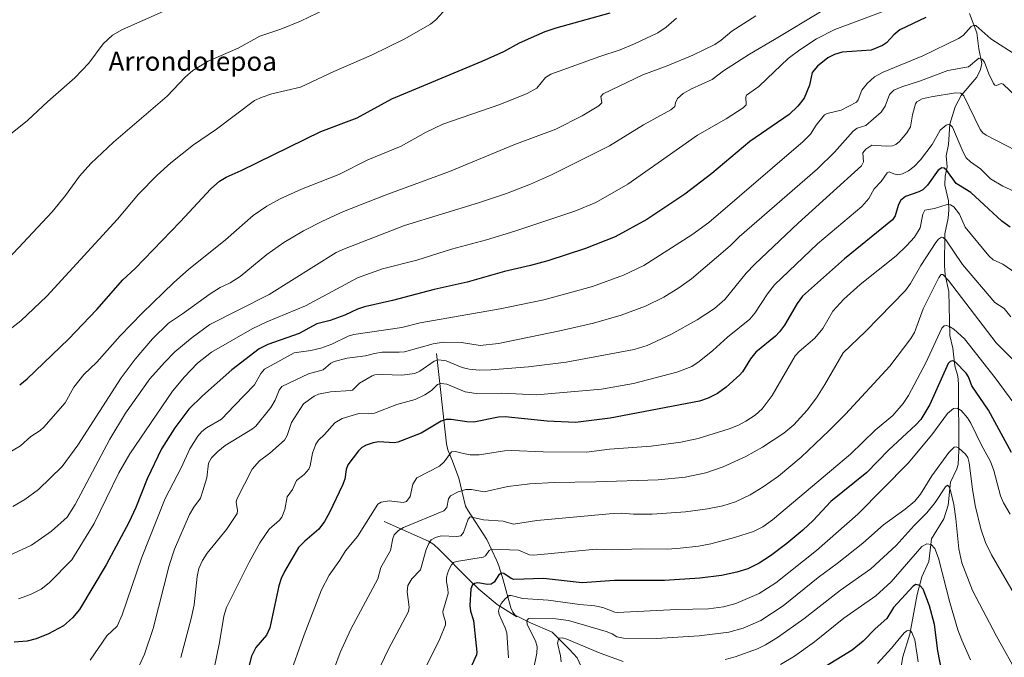
# Model space of a CAD drawing. Units: metres. Extents: x 651228 to 654684, y 4755546 to 4757935.
# Drawn here: x 652046 to 652458, y 4757438 to 4757705 of the extents above; entities that cross this region are included whole.
import ezdxf
from ezdxf.enums import TextEntityAlignment as Align

# ---------------------------------------------------------------- set-up
doc = ezdxf.new("R2010")
doc.units = ezdxf.units.M
doc.header["$MEASUREMENT"] = 0
for name, color, linetype, lineweight in [('Corriente natural lineal', 142, 'Continuous', 13), ('Curva de nivel maestra', 36, 'Continuous', 30), ('Curva de nivel normal', 36, 'Continuous', 0), ('Texto cartográfico', 19, 'Continuous', 0)]:
    doc.layers.add(name, color=color, linetype=linetype, lineweight=lineweight)
doc.styles.add('Arial', font='txt', dxfattribs={"height": 0.2})

# ---------------------------------------------------------------- blocks, each defined once
blk = doc.blocks.new('*U166')
at = {"layer": 'Curva de nivel normal', "color": 36, "linetype": 'Continuous', "lineweight": 0}
blk.add_polyline3d([(652320.92, 4757705.88, 1345), (652316.72, 4757702.13, 1345), (652313.16, 4757699.75, 1345), (652303.46, 4757695.17, 1345), (652297.48, 4757692.63, 1345), (652288.92, 4757689.88, 1345), (652268.49, 4757682.46, 1345), (652266.22, 4757681.05, 1345), (652262.54, 4757676.61, 1345), (652258.54, 4757674.35, 1345), (652247.05, 4757669.79, 1345), (652223.27, 4757661.53, 1345), (652216.03, 4757658.11, 1345), (652205.81, 4757652.38, 1345), (652191.93, 4757646.56, 1345), (652179.78, 4757640.43, 1345), (652164.2, 4757634.32, 1345), (652155.28, 4757630.28, 1345), (652149.65, 4757627.19, 1345), (652143.98, 4757623.34, 1345), (652132.36, 4757613.18, 1345), (652116.92, 4757600.68, 1345), (652110.78, 4757595.32, 1345), (652097.61, 4757582.45, 1345), (652088.42, 4757572.95, 1345), (652078.6, 4757561.91, 1345), (652073.16, 4757556.78, 1345), (652068.97, 4757551.53, 1345), (652065.41, 4757544.98, 1345), (652056.42, 4757534.8, 1345), (652054.9, 4757533.44, 1345), (652050.99, 4757530.92, 1345), (652046.65, 4757526.96, 1345), (652040.59, 4757523.38, 1345)], dxfattribs=at)
blk = doc.blocks.new('*U186')
at = {"layer": 'Curva de nivel normal', "color": 36, "linetype": 'Continuous', "lineweight": 0}
blk.add_polyline3d([(652043.5, 4757501.63, 1340), (652048.53, 4757504.47, 1340), (652054.14, 4757508.66, 1340), (652064.14, 4757518.29, 1340), (652070.61, 4757527.31, 1340), (652088.74, 4757555.42, 1340), (652094.59, 4757563.25, 1340), (652101.93, 4757571.7, 1340), (652108.59, 4757578.36, 1340), (652114.37, 4757582.16, 1340), (652125.96, 4757590.59, 1340), (652130.21, 4757593.19, 1340), (652134.32, 4757595.1, 1340), (652138.47, 4757597.84, 1340), (652149.67, 4757607.08, 1340), (652156.77, 4757612.09, 1340), (652165.01, 4757616.94, 1340), (652172.93, 4757621.03, 1340), (652181.77, 4757624.99, 1340), (652199.11, 4757631.82, 1340), (652226.12, 4757641.68, 1340), (652252.99, 4757652.94, 1340), (652270.48, 4757659.41, 1340), (652281.59, 4757665.05, 1340), (652288.56, 4757669.2, 1340), (652289.75, 4757670.43, 1340), (652289.39, 4757673.14, 1340), (652290.28, 4757674.2, 1340), (652306.93, 4757682.14, 1340), (652317.06, 4757685.95, 1340), (652327.77, 4757690.37, 1340), (652337.06, 4757694.92, 1340), (652339.62, 4757696.64, 1340), (652344.05, 4757700.42, 1340), (652354.16, 4757706.85, 1340)], dxfattribs=at)
blk = doc.blocks.new('*U194')
at = {"layer": 'Curva de nivel normal', "color": 36, "linetype": 'Continuous', "lineweight": 0}
blk.add_polyline3d([(652381.93, 4757709.01, 1335), (652361.9, 4757696.97, 1335), (652351.51, 4757690.83, 1335), (652340.63, 4757683.8, 1335), (652335.85, 4757680.22, 1335), (652327.19, 4757676.31, 1335), (652323.72, 4757674.38, 1335), (652321.33, 4757672.31, 1335), (652320.5, 4757670.51, 1335), (652320.32, 4757668.89, 1335), (652318.66, 4757667.48, 1335), (652307.22, 4757661.33, 1335), (652292.95, 4757652.47, 1335), (652268.65, 4757640.36, 1335), (652259.99, 4757636.47, 1335), (652249.83, 4757632.51, 1335), (652238.2, 4757628.6, 1335), (652207.29, 4757619.19, 1335), (652182.12, 4757609.42, 1335), (652178.63, 4757607.82, 1335), (652150.59, 4757590.28, 1335), (652125.85, 4757577.79, 1335), (652118.44, 4757572.34, 1335), (652111.17, 4757566.24, 1335), (652106.82, 4757561.9, 1335), (652100.77, 4757554.94, 1335), (652090.56, 4757540.67, 1335), (652083.97, 4757529.81, 1335), (652069.53, 4757502.37, 1335), (652066.18, 4757497.18, 1335), (652059.65, 4757491.28, 1335), (652051.34, 4757485.43, 1335), (652041.96, 4757481.04, 1335)], dxfattribs=at)
blk = doc.blocks.new('*U202')
at = {"layer": 'Curva de nivel normal', "color": 36, "linetype": 'Continuous', "lineweight": 0}
blk.add_polyline3d([(652039.34, 4757573.48, 1355), (652046.76, 4757579.34, 1355), (652057.66, 4757589.64, 1355), (652087.23, 4757621.87, 1355), (652096.08, 4757632.28, 1355), (652103.77, 4757640.18, 1355), (652109.52, 4757645.4, 1355), (652118.99, 4757652.84, 1355), (652128.6, 4757659.42, 1355), (652144.55, 4757671.41, 1355), (652147.69, 4757672.9, 1355), (652151.72, 4757674.24, 1355), (652163.8, 4757677.02, 1355), (652177.68, 4757683.6, 1355), (652193.45, 4757690.37, 1355), (652207.1, 4757697.14, 1355), (652218.16, 4757703.4, 1355), (652220.34, 4757705.19, 1355), (652223.42, 4757708.48, 1355)], dxfattribs=at)
blk = doc.blocks.new('*U215')
at = {"layer": 'Curva de nivel maestra', "color": 36, "linetype": 'Continuous', "lineweight": 30}
blk.add_polyline3d([(652046.33, 4757552.45, 1350), (652049.52, 4757555.07, 1350), (652066.76, 4757571.63, 1350), (652078.6, 4757583.99, 1350), (652089.49, 4757596.36, 1350), (652094.61, 4757601.22, 1350), (652113.5, 4757620.71, 1350), (652126.3, 4757634.56, 1350), (652129.82, 4757637.69, 1350), (652132.7, 4757639.39, 1350), (652138.98, 4757642.15, 1350), (652172.2, 4757658.49, 1350), (652187.47, 4757664.15, 1350), (652201.98, 4757672.21, 1350), (652239.71, 4757687.95, 1350), (652248.71, 4757692.01, 1350), (652255.31, 4757695.63, 1350), (652262.62, 4757698.78, 1350), (652266.03, 4757700.32, 1350), (652270.66, 4757701.87, 1350), (652293.29, 4757708.08, 1350)], dxfattribs=at)
blk = doc.blocks.new('*U217')
at = {"layer": 'Curva de nivel maestra', "color": 36, "linetype": 'Continuous', "lineweight": 30}
blk.add_polyline3d([(652425.26, 4757706.19, 1325), (652414.37, 4757701.06, 1325), (652411.81, 4757698.97, 1325), (652408.85, 4757695.59, 1325), (652407.16, 4757694.45, 1325), (652402.41, 4757692.58, 1325), (652390.25, 4757691.62, 1325), (652387.11, 4757690.66, 1325), (652384.3, 4757689.26, 1325), (652379.97, 4757685.76, 1325), (652377.73, 4757683.16, 1325), (652376.55, 4757677.82, 1325), (652374.3, 4757672.37, 1325), (652371.66, 4757669.1, 1325), (652368.06, 4757665.55, 1325), (652351.66, 4757654.24, 1325), (652335.73, 4757640.96, 1325), (652324.46, 4757632.22, 1325), (652308.51, 4757621.6, 1325), (652295.32, 4757614.44, 1325), (652282.95, 4757609.49, 1325), (652267.18, 4757604.37, 1325), (652259.93, 4757602.4, 1325), (652249.07, 4757599.97, 1325), (652233.4, 4757595.42, 1325), (652219.58, 4757592.34, 1325), (652202.28, 4757587.76, 1325), (652190.57, 4757585.06, 1325), (652187.65, 4757584.12, 1325), (652182.23, 4757581.68, 1325), (652176.13, 4757579.46, 1325), (652170.59, 4757577.97, 1325), (652168.83, 4757577.06, 1325), (652163.24, 4757574, 1325), (652150.12, 4757569.4, 1325), (652146.48, 4757567.5, 1325), (652135.02, 4757558.74, 1325), (652122.82, 4757547.83, 1325), (652117.09, 4757542.28, 1325), (652111.27, 4757534.56, 1325), (652105.57, 4757525.73, 1325), (652099.68, 4757513.16, 1325), (652094.89, 4757501.21, 1325), (652091.94, 4757494.92, 1325), (652082.49, 4757477.21, 1325), (652071.41, 4757458.44, 1325), (652068.45, 4757455.07, 1325), (652064.6, 4757451.73, 1325), (652058.45, 4757448.3, 1325), (652053.28, 4757446.16, 1325), (652049.41, 4757445.31, 1325), (652044.05, 4757444.83, 1325)], dxfattribs=at)
blk = doc.blocks.new('*U220')
at = {"layer": 'Curva de nivel maestra', "color": 36, "linetype": 'Continuous', "lineweight": 30}
blk.add_polyline3d([(652461.02, 4757524.24, 1275), (652451.45, 4757541.96, 1275), (652444.45, 4757552.07, 1275), (652443.11, 4757555.8, 1275), (652442.09, 4757557.33, 1275), (652437.61, 4757561.94, 1275), (652436.46, 4757562.48, 1275), (652435.39, 4757562.22, 1275), (652434.53, 4757561.39, 1275), (652426.91, 4757544.32, 1275), (652423.14, 4757538.04, 1275), (652421.12, 4757535.73, 1275), (652409.59, 4757525.14, 1275), (652400.51, 4757515.86, 1275), (652385.45, 4757503.67, 1275), (652378.11, 4757495.7, 1275), (652373.74, 4757491.68, 1275), (652367.06, 4757486.09, 1275), (652360.26, 4757481, 1275), (652355.57, 4757477.89, 1275), (652350.8, 4757475.56, 1275), (652346.21, 4757474.13, 1275), (652339.82, 4757472.66, 1275), (652330.68, 4757471.61, 1275), (652315.93, 4757470.61, 1275), (652295.05, 4757470.67, 1275), (652281.59, 4757469.64, 1275), (652265.34, 4757471.41, 1275), (652252.93, 4757471.07, 1275), (652251.78, 4757471.43, 1275), (652248.8, 4757473.52, 1275), (652247.79, 4757473.74, 1275), (652246.74, 4757472.99, 1275), (652244.68, 4757469.91, 1275), (652243.5, 4757469.14, 1275), (652242, 4757468.98, 1275), (652237.85, 4757469.67, 1275), (652236.46, 4757469.38, 1275), (652235.49, 4757468.57, 1275), (652235.02, 4757467.13, 1275), (652234.58, 4757460.19, 1275), (652234.85, 4757457.87, 1275), (652236.09, 4757453.93, 1275), (652237.53, 4757440.67, 1275), (652237.34, 4757439.48, 1275), (652234.12, 4757432.43, 1275)], dxfattribs=at)
blk = doc.blocks.new('*U221')
at = {"layer": 'Curva de nivel maestra', "color": 36, "linetype": 'Continuous', "lineweight": 30}
blk.add_polyline3d([(652460.47, 4757618.49, 1300), (652457, 4757620.9, 1300), (652444.06, 4757632.91, 1300), (652437.97, 4757636.79, 1300), (652434.04, 4757642.19, 1300), (652432.86, 4757643.2, 1300), (652431.93, 4757643.28, 1300), (652430.46, 4757642.37, 1300), (652425.92, 4757636.04, 1300), (652424.03, 4757634.11, 1300), (652422.28, 4757633.23, 1300), (652416.67, 4757631.34, 1300), (652414.67, 4757629.57, 1300), (652413.65, 4757627.52, 1300), (652412.37, 4757623.14, 1300), (652411.29, 4757621.52, 1300), (652391.27, 4757605.15, 1300), (652373.67, 4757589.62, 1300), (652371.5, 4757586.5, 1300), (652366.2, 4757577.47, 1300), (652364.11, 4757574.71, 1300), (652362.33, 4757572.89, 1300), (652354.2, 4757566.19, 1300), (652351.94, 4757563.38, 1300), (652348.63, 4757557.95, 1300), (652347.53, 4757556.64, 1300), (652341.78, 4757551.51, 1300), (652338.08, 4757548.86, 1300), (652334.28, 4757546.87, 1300), (652330.61, 4757545.62, 1300), (652293.18, 4757538.56, 1300), (652278.72, 4757536.74, 1300), (652266.96, 4757537.23, 1300), (652249.31, 4757539.05, 1300), (652246.51, 4757538.92, 1300), (652236.26, 4757536.91, 1300), (652233.32, 4757537.03, 1300), (652226.73, 4757537.98, 1300), (652224.68, 4757537.95, 1300), (652222.58, 4757537.24, 1300), (652214.27, 4757532.32, 1300), (652204.42, 4757528.55, 1300), (652202.9, 4757528.29, 1300), (652196.54, 4757528.64, 1300), (652194.12, 4757528.26, 1300), (652191.18, 4757527.31, 1300), (652189.4, 4757526.26, 1300), (652188.03, 4757524.9, 1300), (652183.55, 4757519.06, 1300), (652182.86, 4757517.12, 1300), (652182.26, 4757513.08, 1300), (652181.38, 4757510.48, 1300), (652175.95, 4757499.14, 1300), (652173.8, 4757495.3, 1300), (652171.44, 4757492.09, 1300), (652165.59, 4757487.15, 1300), (652162.97, 4757484.41, 1300), (652157.1, 4757474.36, 1300), (652155.69, 4757471.45, 1300), (652154.67, 4757468.42, 1300), (652150.97, 4757450.85, 1300), (652149.6, 4757447.81, 1300), (652145.11, 4757442.59, 1300), (652143.21, 4757438.94, 1300), (652137.9, 4757417.54, 1300)], dxfattribs=at)

msp = doc.modelspace()

# ---------------------------------------------------------------- linework, layer by layer
at = {"layer": 'Corriente natural lineal', "color": 142, "linetype": 'Continuous', "lineweight": 13}
for points in [[(652443.48, 4757707.86, 1321.92), (652446.62, 4757699.82, 1318.86), (652447.39, 4757693.1, 1316.31), (652448.59, 4757686.98, 1314.76), (652448.09, 4757684.41, 1313.8), (652446.54, 4757681.22, 1312.33), (652440.03, 4757673.52, 1309.76), (652437.5, 4757668.79, 1307.54), (652435.3, 4757661.53, 1305.25), (652434.7, 4757653.11, 1302.92), (652433.78, 4757648.29, 1301.58), (652434.15, 4757643.7, 1300.38), (652433.36, 4757639.83, 1299.23), (652433.22, 4757636.06, 1298.09), (652434.65, 4757629.53, 1295.73), (652434.9, 4757625.69, 1293.94), (652434.61, 4757622.18, 1292.56), (652433.14, 4757615.61, 1290.56), (652433.02, 4757602.35, 1286.21), (652433.35, 4757598.48, 1285.24), (652434.86, 4757591.61, 1283.48), (652435.25, 4757573.1, 1278.67), (652436.57, 4757567.82, 1276.7), (652437.38, 4757560.49, 1274.35), (652438.55, 4757556.15, 1273.35), (652438.92, 4757552.97, 1272.57), (652439.05, 4757524.98, 1264.85), (652438.7, 4757519.12, 1263.18), (652438.23, 4757517.32, 1262.59), (652435.55, 4757511.77, 1260.76), (652434.61, 4757502.16, 1258.91), (652432.75, 4757496.44, 1257.51), (652427.62, 4757488.08, 1255.49), (652426.53, 4757478.53, 1252.88), (652423.56, 4757472.1, 1250.99), (652421.59, 4757464.76, 1248.5), (652418.6, 4757448.16, 1244.66), (652415.65, 4757438.73, 1242.61), (652414.35, 4757431.27, 1240.94)], [(652220.6, 4757565.58, 1311.61), (652224.8, 4757527.8, 1296.49), (652225.37, 4757525.35, 1295.55), (652227.29, 4757520.53, 1293.92), (652230.03, 4757513.45, 1291.87), (652232.82, 4757501.72, 1286.91), (652233.71, 4757500.12, 1286.4), (652241.67, 4757487.78, 1281.46), (652245.8, 4757478.89, 1277.27), (652246.62, 4757476.82, 1276.03), (652248.49, 4757470.85, 1274.18), (652251.64, 4757459.16, 1267.34), (652252.48, 4757457.39, 1267.1), (652253.53, 4757456.1, 1266.93), (652259.99, 4757452.95, 1264.68), (652269, 4757449, 1261.18)], [(652198.74, 4757495.28, 1292.44), (652217.32, 4757487.04, 1285.13), (652219.47, 4757485.75, 1283.99), (652221.77, 4757483.64, 1282.22), (652234.42, 4757470.76, 1276.23), (652238.31, 4757467.03, 1274.07), (652246.02, 4757460.65, 1270.23), (652254.22, 4757455.5, 1266.71)], [(652269, 4757449, 1261.18), (652276.4, 4757441.69, 1258.31), (652279.4, 4757438.22, 1257.08), (652282.11, 4757432.51, 1253.94), (652292.12, 4757416.71, 1248.06), (652296.76, 4757412.78, 1246), (652301.75, 4757406.38, 1243.42), (652311.67, 4757396.33, 1237.92), (652315.79, 4757392.57, 1236.19), (652320.94, 4757388.85, 1234.13), (652323.99, 4757385.53, 1233.49), (652328.07, 4757378.51, 1230.78), (652332.78, 4757372.24, 1228.78), (652342.09, 4757353.56, 1223.95), (652342.89, 4757349.62, 1223.42), (652343.13, 4757338.05, 1221.28), (652344.12, 4757334.52, 1220.5)]]:
    msp.add_polyline3d(points, dxfattribs=at)
at = {"layer": 'Curva de nivel maestra', "color": 36, "linetype": 'Continuous', "lineweight": 30}
msp.add_polyline3d([(652432.13, 4757431.88, 1250), (652430.27, 4757441.23, 1250), (652428.85, 4757452.18, 1250), (652426.81, 4757460.08, 1250), (652424.08, 4757466.99, 1250), (652422.71, 4757468.48, 1250), (652421.04, 4757468.9, 1250), (652420, 4757468.25, 1250), (652411.77, 4757459.29, 1250), (652408.93, 4757454.78, 1250), (652403.99, 4757450.37, 1250), (652399.05, 4757445.24, 1250), (652394.45, 4757441.55, 1250), (652376.48, 4757430.52, 1250)], dxfattribs=at)
at = {"layer": 'Curva de nivel normal', "color": 36, "linetype": 'Continuous', "lineweight": 0}
for points in [[(652039.67, 4757603.29, 1360), (652059.9, 4757624.87, 1360), (652065.48, 4757631.75, 1360), (652071.38, 4757639.78, 1360), (652076.11, 4757645.16, 1360), (652085.53, 4757654.01, 1360), (652107.96, 4757673.23, 1360), (652115.55, 4757681.16, 1360), (652118.75, 4757684.01, 1360), (652125.08, 4757687.96, 1360), (652137.68, 4757693.36, 1360), (652146.79, 4757698.41, 1360), (652155.49, 4757701.36, 1360), (652163.72, 4757704.65, 1360), (652174.15, 4757709.63, 1360)], [(652040.35, 4757655.72, 1365), (652049.67, 4757663.09, 1365), (652058.08, 4757671.07, 1365), (652069.34, 4757680.98, 1365), (652075.24, 4757687.11, 1365), (652081.27, 4757695.22, 1365), (652085.21, 4757698.76, 1365), (652089.33, 4757701.1, 1365), (652106.37, 4757708.68, 1365)], [(652406.93, 4757708.56, 1330), (652387.25, 4757701.11, 1330), (652379.58, 4757697.19, 1330), (652372.52, 4757692.63, 1330), (652367.67, 4757689.03, 1330), (652358.8, 4757680.56, 1330), (652355.36, 4757677.33, 1330), (652350.28, 4757673.63, 1330), (652349.96, 4757672.83, 1330), (652350.06, 4757669.67, 1330), (652348.92, 4757668.43, 1330), (652341.77, 4757663.85, 1330), (652329.7, 4757656.97, 1330), (652300.69, 4757636.48, 1330), (652287.23, 4757628.84, 1330), (652278.5, 4757625.16, 1330), (652253.42, 4757616.82, 1330), (652241.48, 4757613.2, 1330), (652226.87, 4757609.24, 1330), (652212.36, 4757604.64, 1330), (652198.11, 4757601.03, 1330), (652187.59, 4757597.21, 1330), (652180.58, 4757593.47, 1330), (652165.88, 4757585.6, 1330), (652149.63, 4757578.88, 1330), (652143.52, 4757575.91, 1330), (652126.57, 4757566.21, 1330), (652120.71, 4757561.61, 1330), (652115.23, 4757555.9, 1330), (652110.17, 4757549.81, 1330), (652092.4, 4757523.68, 1330), (652087.83, 4757515.68, 1330), (652077.42, 4757494.51, 1330), (652068.19, 4757479.25, 1330), (652058.66, 4757469.6, 1330), (652055.3, 4757466.99, 1330), (652050.8, 4757464.77, 1330), (652045.78, 4757462.99, 1330)], [(652463.7, 4757690.03, 1320), (652452.47, 4757697.26, 1320), (652446.12, 4757702.85, 1320), (652445.1, 4757702.87, 1320), (652444.21, 4757702.47, 1320), (652440.9, 4757698.69, 1320), (652438.87, 4757697.39, 1320), (652424.01, 4757690.18, 1320), (652407.43, 4757683.36, 1320), (652403.76, 4757681.34, 1320), (652400.73, 4757678.56, 1320), (652398.45, 4757675.8, 1320), (652396.94, 4757671.72, 1320), (652396.26, 4757670.73, 1320), (652389.82, 4757667.38, 1320), (652383.96, 4757666.08, 1320), (652382.8, 4757665.44, 1320), (652379.43, 4757661.2, 1320), (652377.05, 4757657.35, 1320), (652373.95, 4757654.26, 1320), (652334.45, 4757620.35, 1320), (652327.36, 4757615.24, 1320), (652307.35, 4757602.42, 1320), (652298.88, 4757598.31, 1320), (652285.86, 4757593.65, 1320), (652265.44, 4757588.05, 1320), (652247.3, 4757584.34, 1320), (652213.84, 4757578.49, 1320), (652206.13, 4757576.5, 1320), (652186.05, 4757573.51, 1320), (652183.72, 4757572.83, 1320), (652176.88, 4757569.53, 1320), (652172.22, 4757567.8, 1320), (652168.08, 4757566.85, 1320), (652161.09, 4757565.89, 1320), (652148.64, 4757559.02, 1320), (652147.16, 4757557.3, 1320), (652144.58, 4757552.44, 1320), (652136.22, 4757543.9, 1320), (652130.68, 4757538.16, 1320), (652124.4, 4757534.48, 1320), (652122.55, 4757532.91, 1320), (652120.81, 4757530.96, 1320), (652117.53, 4757525.68, 1320), (652113.91, 4757517.81, 1320), (652107.12, 4757504.96, 1320), (652097.32, 4757480.01, 1320), (652089.21, 4757456.26, 1320), (652087.06, 4757451.51, 1320), (652082.75, 4757447.44, 1320), (652075.87, 4757437.28, 1320)], [(652096.48, 4757435.18, 1315), (652098.58, 4757439.78, 1315), (652102.11, 4757450.59, 1315), (652108.87, 4757476.86, 1315), (652111.04, 4757483.81, 1315), (652117.39, 4757498.21, 1315), (652119.12, 4757501.36, 1315), (652122.01, 4757505.02, 1315), (652122.93, 4757508.17, 1315), (652124.55, 4757513.61, 1315), (652125.26, 4757519.69, 1315), (652126.52, 4757521.92, 1315), (652129.19, 4757524.67, 1315), (652132.19, 4757527.15, 1315), (652143.75, 4757534.11, 1315), (652145.09, 4757535.22, 1315), (652151.41, 4757543.03, 1315), (652153.15, 4757546.1, 1315), (652154.81, 4757550.3, 1315), (652155.95, 4757551.76, 1315), (652167.13, 4757557.07, 1315), (652173.22, 4757558.73, 1315), (652176.46, 4757561.55, 1315), (652177.86, 4757562.22, 1315), (652183.27, 4757563.61, 1315), (652190.88, 4757564.61, 1315), (652194.65, 4757565.63, 1315), (652197.85, 4757566.13, 1315), (652204.95, 4757566.1, 1315), (652207.2, 4757566.36, 1315), (652219.22, 4757569.59, 1315), (652223.54, 4757570.32, 1315), (652231.04, 4757570.18, 1315), (652238.87, 4757569.02, 1315), (652246.61, 4757569.75, 1315), (652272.24, 4757575.04, 1315), (652286.26, 4757578.35, 1315), (652297.85, 4757581.71, 1315), (652308.06, 4757585.42, 1315), (652315.69, 4757589.13, 1315), (652321.95, 4757593.07, 1315), (652327.27, 4757596.91, 1315), (652343.45, 4757610.7, 1315), (652347.23, 4757614.41, 1315), (652379.98, 4757642.9, 1315), (652387.04, 4757649.79, 1315), (652394.84, 4757658.67, 1315), (652396.53, 4757659.83, 1315), (652400.12, 4757660.96, 1315), (652406.55, 4757666.56, 1315), (652408.24, 4757669.1, 1315), (652410.1, 4757673.96, 1315), (652411.89, 4757675.83, 1315), (652415.19, 4757677.18, 1315), (652423.06, 4757679.63, 1315), (652434.47, 4757684.03, 1315), (652443.04, 4757685.53, 1315), (652447.37, 4757689.11, 1315), (652448.77, 4757688.79, 1315), (652449.72, 4757687.46, 1315), (652451.52, 4757682.54, 1315), (652453.48, 4757678.53, 1315), (652454.09, 4757677.84, 1315), (652454.78, 4757677.78, 1315), (652456.73, 4757678.55, 1315), (652457.6, 4757678.31, 1315), (652465.6, 4757670.55, 1315)], [(652496.56, 4757633.15, 1310), (652450.45, 4757656.96, 1310), (652449.08, 4757657.86, 1310), (652447.94, 4757659.31, 1310), (652441.09, 4757673.35, 1310), (652439.9, 4757674.54, 1310), (652437.59, 4757674.69, 1310), (652427.43, 4757673.04, 1310), (652423.65, 4757672.09, 1310), (652421.41, 4757670.89, 1310), (652420.88, 4757670.07, 1310), (652419.63, 4757665.4, 1310), (652418.89, 4757660.37, 1310), (652417.31, 4757657.94, 1310), (652414.23, 4757654.36, 1310), (652412.7, 4757653.09, 1310), (652411.29, 4757652.54, 1310), (652408.6, 4757652.33, 1310), (652402.69, 4757652.78, 1310), (652400.12, 4757651.15, 1310), (652398.9, 4757649.58, 1310), (652399.24, 4757645.81, 1310), (652398.32, 4757644.07, 1310), (652371.91, 4757620.09, 1310), (652353.79, 4757603.02, 1310), (652350.14, 4757599.16, 1310), (652341.14, 4757588.26, 1310), (652336.88, 4757584.45, 1310), (652329.61, 4757579.69, 1310), (652318.65, 4757573.59, 1310), (652308.68, 4757568.94, 1310), (652303.25, 4757567.22, 1310), (652274.88, 4757561.97, 1310), (652259.07, 4757560.01, 1310), (652243.4, 4757558.72, 1310), (652238.43, 4757558.65, 1310), (652234.26, 4757559.02, 1310), (652231.3, 4757559.77, 1310), (652224.6, 4757562.56, 1310), (652221.51, 4757562.99, 1310), (652219.68, 4757562.35, 1310), (652213.68, 4757558.21, 1310), (652211.52, 4757557.3, 1310), (652206.07, 4757556.49, 1310), (652198.11, 4757556.83, 1310), (652194.82, 4757556.65, 1310), (652193.73, 4757556.32, 1310), (652188.43, 4757553.14, 1310), (652185.47, 4757550.3, 1310), (652184.84, 4757550.06, 1310), (652176.26, 4757549.61, 1310), (652171.27, 4757548.63, 1310), (652169.49, 4757547.71, 1310), (652165, 4757544.52, 1310), (652160.06, 4757536.77, 1310), (652158.25, 4757531.27, 1310), (652157.13, 4757529.35, 1310), (652150.89, 4757523.86, 1310), (652146.58, 4757520.64, 1310), (652143.57, 4757517.2, 1310), (652137.15, 4757504.7, 1310), (652136.92, 4757503.41, 1310), (652137.41, 4757499.87, 1310), (652137.24, 4757498.71, 1310), (652132.75, 4757491.99, 1310), (652124.72, 4757482.1, 1310), (652122.81, 4757479.01, 1310), (652121.25, 4757475.59, 1310), (652120.57, 4757472.3, 1310), (652119.23, 4757460.44, 1310), (652118.06, 4757454.74, 1310), (652113.71, 4757438.39, 1310)], [(652473.37, 4757628.4, 1305), (652457.42, 4757635.67, 1305), (652452.21, 4757638.74, 1305), (652448.03, 4757642.91, 1305), (652443.93, 4757645.75, 1305), (652442.17, 4757647.42, 1305), (652440.83, 4757649.8, 1305), (652436.42, 4757660.29, 1305), (652435.2, 4757661.49, 1305), (652433.7, 4757661.11, 1305), (652431.17, 4757658.98, 1305), (652427.91, 4757653.03, 1305), (652422.96, 4757646.69, 1305), (652420.39, 4757643.88, 1305), (652417.98, 4757642.03, 1305), (652415.42, 4757640.71, 1305), (652413.41, 4757640.36, 1305), (652411.88, 4757640.77, 1305), (652409.84, 4757641.54, 1305), (652409.01, 4757641.2, 1305), (652406.49, 4757637.6, 1305), (652403.68, 4757634.47, 1305), (652401.45, 4757630.4, 1305), (652398.41, 4757627.07, 1305), (652379.9, 4757611.44, 1305), (652361.99, 4757594.39, 1305), (652359.07, 4757590.62, 1305), (652353.78, 4757582.43, 1305), (652351.68, 4757579.93, 1305), (652342.29, 4757572.39, 1305), (652336.14, 4757566.84, 1305), (652330.51, 4757562.28, 1305), (652327.33, 4757560.18, 1305), (652321.12, 4757557.85, 1305), (652302.93, 4757553.01, 1305), (652289.57, 4757550.68, 1305), (652262.44, 4757548.35, 1305), (652247.95, 4757549.01, 1305), (652237.28, 4757548.84, 1305), (652232.61, 4757549.61, 1305), (652224.93, 4757552.75, 1305), (652222.39, 4757553.11, 1305), (652221.11, 4757552.58, 1305), (652218.47, 4757550.19, 1305), (652215.75, 4757548.26, 1305), (652211.69, 4757546.31, 1305), (652204.01, 4757544.31, 1305), (652194.63, 4757540.64, 1305), (652192.24, 4757540.31, 1305), (652188.21, 4757540.53, 1305), (652181.15, 4757538.41, 1305), (652178.12, 4757536.61, 1305), (652173.77, 4757531.65, 1305), (652171.3, 4757529.41, 1305), (652170.16, 4757527.74, 1305), (652168.74, 4757523.95, 1305), (652167.77, 4757518.55, 1305), (652167.21, 4757517.18, 1305), (652165.28, 4757514.92, 1305), (652162.1, 4757512.47, 1305), (652160.35, 4757508.69, 1305), (652158.19, 4757505.7, 1305), (652157.16, 4757500.4, 1305), (652155.91, 4757497.12, 1305), (652154.99, 4757495.91, 1305), (652150.65, 4757492.05, 1305), (652146.8, 4757486.45, 1305), (652142.26, 4757478.31, 1305), (652132.87, 4757459.35, 1305), (652131.7, 4757455.67, 1305), (652129.85, 4757444.69, 1305), (652127.59, 4757433.75, 1305)], [(652462.9, 4757599.26, 1295), (652457.45, 4757602.91, 1295), (652453.37, 4757604.83, 1295), (652451.52, 4757606.47, 1295), (652441.66, 4757618.46, 1295), (652439.36, 4757623.96, 1295), (652437, 4757627.03, 1295), (652435.57, 4757627.8, 1295), (652434.17, 4757627.89, 1295), (652428.88, 4757626.28, 1295), (652424.85, 4757625.54, 1295), (652423.96, 4757623.96, 1295), (652422.81, 4757618.23, 1295), (652420.49, 4757614.32, 1295), (652417.14, 4757610.6, 1295), (652412.87, 4757606.52, 1295), (652397.81, 4757594.52, 1295), (652390.91, 4757588.35, 1295), (652386.41, 4757583.36, 1295), (652382.19, 4757576.05, 1295), (652378.83, 4757572, 1295), (652372.25, 4757566.45, 1295), (652370.66, 4757564.62, 1295), (652361, 4757548.09, 1295), (652356.81, 4757542.47, 1295), (652353.86, 4757539.86, 1295), (652350.02, 4757537.27, 1295), (652346.91, 4757535.59, 1295), (652342.99, 4757534.05, 1295), (652330.05, 4757530.1, 1295), (652322.74, 4757528.55, 1295), (652310.45, 4757526.85, 1295), (652292.94, 4757525.53, 1295), (652283.39, 4757524.3, 1295), (652265.19, 4757524.43, 1295), (652251.93, 4757524.98, 1295), (652249.09, 4757524.82, 1295), (652238.45, 4757523.23, 1295), (652234.74, 4757523.27, 1295), (652231.86, 4757523.79, 1295), (652228.54, 4757524.64, 1295), (652226.95, 4757524.52, 1295), (652223.88, 4757520.33, 1295), (652221.93, 4757518.45, 1295), (652212.42, 4757513.65, 1295), (652210.74, 4757510.92, 1295), (652209.55, 4757505.73, 1295), (652208.05, 4757503.65, 1295), (652206.65, 4757503.33, 1295), (652200.79, 4757504.02, 1295), (652197.52, 4757503.43, 1295), (652196.15, 4757502.58, 1295), (652187.61, 4757489.02, 1295), (652182.58, 4757483.1, 1295), (652180.17, 4757479.16, 1295), (652175.68, 4757472.92, 1295), (652172.47, 4757466.69, 1295), (652165.31, 4757447.96, 1295), (652158.71, 4757429.46, 1295)], [(652460.83, 4757580.94, 1290), (652457.95, 4757584.49, 1290), (652454.07, 4757586.95, 1290), (652440.54, 4757602.85, 1290), (652433.53, 4757613.11, 1290), (652432.43, 4757614.08, 1290), (652431.8, 4757614.22, 1290), (652430.48, 4757613.41, 1290), (652429.36, 4757612.07, 1290), (652423.2, 4757602.44, 1290), (652418.86, 4757594.86, 1290), (652416.75, 4757591.93, 1290), (652400.05, 4757574.85, 1290), (652390.62, 4757565.85, 1290), (652383.02, 4757552.64, 1290), (652379.57, 4757547.05, 1290), (652375.58, 4757541.89, 1290), (652370.09, 4757535.8, 1290), (652365.81, 4757532.33, 1290), (652356.99, 4757526.39, 1290), (652349.98, 4757522.45, 1290), (652340.51, 4757518.24, 1290), (652333.27, 4757515.73, 1290), (652324.55, 4757513.81, 1290), (652313.29, 4757512.7, 1290), (652287.26, 4757511.87, 1290), (652269.83, 4757511.68, 1290), (652259.65, 4757511.13, 1290), (652250.39, 4757509.9, 1290), (652240.62, 4757507.78, 1290), (652235.27, 4757508.66, 1290), (652232.91, 4757508.7, 1290), (652229.63, 4757507.79, 1290), (652226.52, 4757506.08, 1290), (652225.62, 4757504.77, 1290), (652224.99, 4757501.24, 1290), (652223.66, 4757499.75, 1290), (652206.77, 4757492.87, 1290), (652204.72, 4757491.59, 1290), (652202.97, 4757489.78, 1290), (652202.3, 4757488.26, 1290), (652201.34, 4757483.24, 1290), (652197.34, 4757476.05, 1290), (652196.03, 4757471.27, 1290), (652184.74, 4757450.32, 1290), (652180.4, 4757440.56, 1290), (652175.58, 4757427.75, 1290)], [(652463.43, 4757561.28, 1285), (652454.62, 4757570.06, 1285), (652434.65, 4757596.16, 1285), (652432.3, 4757598.67, 1285), (652431.62, 4757598.61, 1285), (652430.7, 4757597.41, 1285), (652424.14, 4757584.29, 1285), (652420.45, 4757574.35, 1285), (652418.93, 4757571.91, 1285), (652410.23, 4757560.34, 1285), (652391.64, 4757540.18, 1285), (652384.88, 4757533.4, 1285), (652373.16, 4757522.28, 1285), (652363.59, 4757514.26, 1285), (652357.21, 4757509.76, 1285), (652351.75, 4757506.5, 1285), (652345.64, 4757503.6, 1285), (652340.33, 4757501.9, 1285), (652333.91, 4757500.55, 1285), (652324.71, 4757499.39, 1285), (652310.74, 4757498.32, 1285), (652302.94, 4757498.33, 1285), (652297.84, 4757498.76, 1285), (652294.51, 4757498.68, 1285), (652262.62, 4757495.75, 1285), (652252.88, 4757494.21, 1285), (652248.53, 4757495.51, 1285), (652240.27, 4757495.95, 1285), (652234.72, 4757497.27, 1285), (652233.87, 4757496.26, 1285), (652231.98, 4757490.67, 1285), (652230.83, 4757489.3, 1285), (652229.13, 4757488.99, 1285), (652222.55, 4757489.26, 1285), (652220.16, 4757488.63, 1285), (652218.4, 4757487.67, 1285), (652217.36, 4757486.11, 1285), (652216.33, 4757483.58, 1285), (652213.88, 4757475.04, 1285), (652210.34, 4757471.37, 1285), (652208.7, 4757468.56, 1285), (652208.29, 4757465.88, 1285), (652209.19, 4757459.54, 1285), (652208.94, 4757457.64, 1285), (652200.42, 4757441.56, 1285), (652195.93, 4757432.28, 1285)], [(652463.96, 4757542.2, 1280), (652454.25, 4757555.42, 1280), (652441.34, 4757571.78, 1280), (652436.89, 4757575.85, 1280), (652435.2, 4757576.87, 1280), (652433.82, 4757577.3, 1280), (652432.97, 4757577.13, 1280), (652431.99, 4757576.17, 1280), (652425.3, 4757561.7, 1280), (652418.02, 4757548.08, 1280), (652415.78, 4757544.65, 1280), (652411.39, 4757539.65, 1280), (652404.07, 4757533.54, 1280), (652393.67, 4757523.55, 1280), (652361.1, 4757496.07, 1280), (652357.03, 4757493.04, 1280), (652353.18, 4757491.12, 1280), (652345.25, 4757488.61, 1280), (652335.31, 4757486.03, 1280), (652330.15, 4757485.04, 1280), (652322.47, 4757484.12, 1280), (652317.3, 4757483.79, 1280), (652306.17, 4757483.87, 1280), (652294.4, 4757483.52, 1280), (652287.42, 4757483.74, 1280), (652261.39, 4757481.22, 1280), (652259.57, 4757481.41, 1280), (652254.98, 4757483.27, 1280), (652243.58, 4757483.72, 1280), (652242.6, 4757483.15, 1280), (652241.1, 4757480.93, 1280), (652240.09, 4757480.38, 1280), (652228.92, 4757478.62, 1280), (652227.7, 4757478.13, 1280), (652226.83, 4757477.24, 1280), (652225.66, 4757474.81, 1280), (652224.87, 4757472.02, 1280), (652224.79, 4757470.03, 1280), (652225.42, 4757467.21, 1280), (652225.47, 4757465.24, 1280), (652223.32, 4757457.64, 1280), (652223.4, 4757456.53, 1280), (652224.45, 4757453.28, 1280), (652224.32, 4757452.04, 1280), (652221.97, 4757446.18, 1280), (652214.65, 4757431.29, 1280)], [(652460.47, 4757498.41, 1270), (652457.71, 4757503.09, 1270), (652456.44, 4757506.07, 1270), (652453.62, 4757516.61, 1270), (652452.28, 4757520.36, 1270), (652448.45, 4757527.31, 1270), (652444.01, 4757536.49, 1270), (652442.6, 4757538.75, 1270), (652440.01, 4757541.73, 1270), (652438.38, 4757542.74, 1270), (652436.74, 4757542.64, 1270), (652434.34, 4757540.54, 1270), (652427.71, 4757531.64, 1270), (652417.86, 4757519.7, 1270), (652396.74, 4757498.38, 1270), (652379.55, 4757483.19, 1270), (652362.54, 4757469.66, 1270), (652355.49, 4757465.17, 1270), (652345.76, 4757460.98, 1270), (652340.69, 4757459.59, 1270), (652334.41, 4757458.73, 1270), (652321.09, 4757458.45, 1270), (652296.18, 4757457.24, 1270), (652295.13, 4757457.39, 1270), (652290.13, 4757459.36, 1270), (652286.77, 4757460.09, 1270), (652280.53, 4757460.56, 1270), (652267.26, 4757462.44, 1270), (652256.7, 4757463.11, 1270), (652251.83, 4757464.36, 1270), (652250.98, 4757464.33, 1270), (652249.33, 4757463.02, 1270), (652247.71, 4757460.98, 1270), (652246.93, 4757459.51, 1270), (652246.55, 4757457.81, 1270), (652246.8, 4757456.39, 1270), (652249.35, 4757450.82, 1270), (652250, 4757448.71, 1270), (652250.74, 4757438.23, 1270)], [(652491.53, 4757414.24, 1265), (652452.69, 4757481.31, 1265), (652450.2, 4757486.51, 1265), (652448.27, 4757492.24, 1265), (652445.91, 4757502.05, 1265), (652444.74, 4757508.88, 1265), (652443.39, 4757519.86, 1265), (652442.84, 4757522.04, 1265), (652441.78, 4757523.55, 1265), (652439, 4757526.02, 1265), (652437.86, 4757526.58, 1265), (652437.14, 4757526.38, 1265), (652434.82, 4757524.12, 1265), (652427.79, 4757514.46, 1265), (652423.05, 4757506.77, 1265), (652420.63, 4757503.82, 1265), (652416.61, 4757500.53, 1265), (652407.55, 4757493.96, 1265), (652398.95, 4757486.32, 1265), (652388.22, 4757477.78, 1265), (652380.16, 4757471.86, 1265), (652365.52, 4757460, 1265), (652356.18, 4757453.84, 1265), (652348.91, 4757450.73, 1265), (652342.93, 4757449.03, 1265), (652330.44, 4757447.49, 1265), (652312.59, 4757446.42, 1265), (652298.78, 4757446.46, 1265), (652295.97, 4757447.01, 1265), (652294.13, 4757448.3, 1265), (652291.56, 4757449.36, 1265), (652275.85, 4757453.87, 1265), (652270.56, 4757454.56, 1265), (652259.08, 4757454.72, 1265), (652258.34, 4757453.71, 1265), (652258.49, 4757452.2, 1265), (652262.01, 4757445.45, 1265), (652262.69, 4757442.82, 1265), (652262.54, 4757440.24, 1265), (652261.17, 4757433.39, 1265)], [(652464.14, 4757430.56, 1260), (652454.84, 4757447.41, 1260), (652444.72, 4757466.47, 1260), (652440.33, 4757478.07, 1260), (652439.03, 4757483.83, 1260), (652437.85, 4757496.5, 1260), (652436.97, 4757502.38, 1260), (652435.5, 4757508.34, 1260), (652434.96, 4757509.81, 1260), (652434.31, 4757510.54, 1260), (652433.5, 4757509.81, 1260), (652429.16, 4757503.22, 1260), (652425.71, 4757498.91, 1260), (652420.38, 4757493.61, 1260), (652412.82, 4757485.31, 1260), (652402.25, 4757475.57, 1260), (652389.54, 4757466.64, 1260), (652374.29, 4757454.59, 1260), (652363.15, 4757446.75, 1260), (652358.26, 4757443.72, 1260), (652354.91, 4757442.04, 1260), (652345.56, 4757438.75, 1260), (652341.28, 4757437.65, 1260)], [(652364.44, 4757435.44, 1255), (652370.29, 4757439.04, 1255), (652378.62, 4757444.94, 1255), (652390.91, 4757454.86, 1255), (652404.34, 4757464.22, 1255), (652410.78, 4757470.14, 1255), (652423.6, 4757484.84, 1255), (652425.68, 4757485.96, 1255), (652427.41, 4757485.7, 1255), (652428.96, 4757483.97, 1255), (652430.57, 4757480, 1255), (652435.28, 4757461.44, 1255), (652438.56, 4757450.03, 1255), (652440.25, 4757445.67, 1255), (652443.96, 4757437.44, 1255)], [(652422.02, 4757436.59, 1245), (652420.7, 4757445.87, 1245), (652419.43, 4757448.92, 1245), (652418.84, 4757449.57, 1245), (652418.06, 4757449.82, 1245), (652417.31, 4757449.61, 1245), (652416.2, 4757448.71, 1245), (652410.92, 4757442.29, 1245), (652405.08, 4757435.86, 1245)], [(652298.62, 4757436.72, 1260), (652289, 4757440.21, 1260), (652275.08, 4757446.12, 1260), (652273.27, 4757446.65, 1260), (652271.76, 4757446.46, 1260), (652271.24, 4757444.37, 1260), (652272.54, 4757439.13, 1260), (652272.72, 4757436.58, 1260)]]:
    msp.add_polyline3d(points, dxfattribs=at)

# ---------------------------------------------------------------- block references
at = {"layer": 'Curva de nivel maestra', "color": 36, "linetype": 'Continuous', "lineweight": 30}
for name in ['*U217', '*U215', '*U221', '*U220']:
    msp.add_blockref(name, (0, 0), dxfattribs=at)
at = {"layer": 'Curva de nivel normal', "color": 36, "linetype": 'Continuous', "lineweight": 0}
for name in ['*U202', '*U194', '*U186', '*U166']:
    msp.add_blockref(name, (0, 0), dxfattribs=at)

# ---------------------------------------------------------------- texts
at = {"layer": 'Texto cartográfico', "color": 19, "linetype": 'Continuous', "lineweight": 0, "style": 'Arial'}
msp.add_text('Arrondolepoa', height=8, dxfattribs=at).set_placement((652118.69, 4757687.87), align=Align.MIDDLE_CENTER)

doc.saveas('drawing.dxf')
